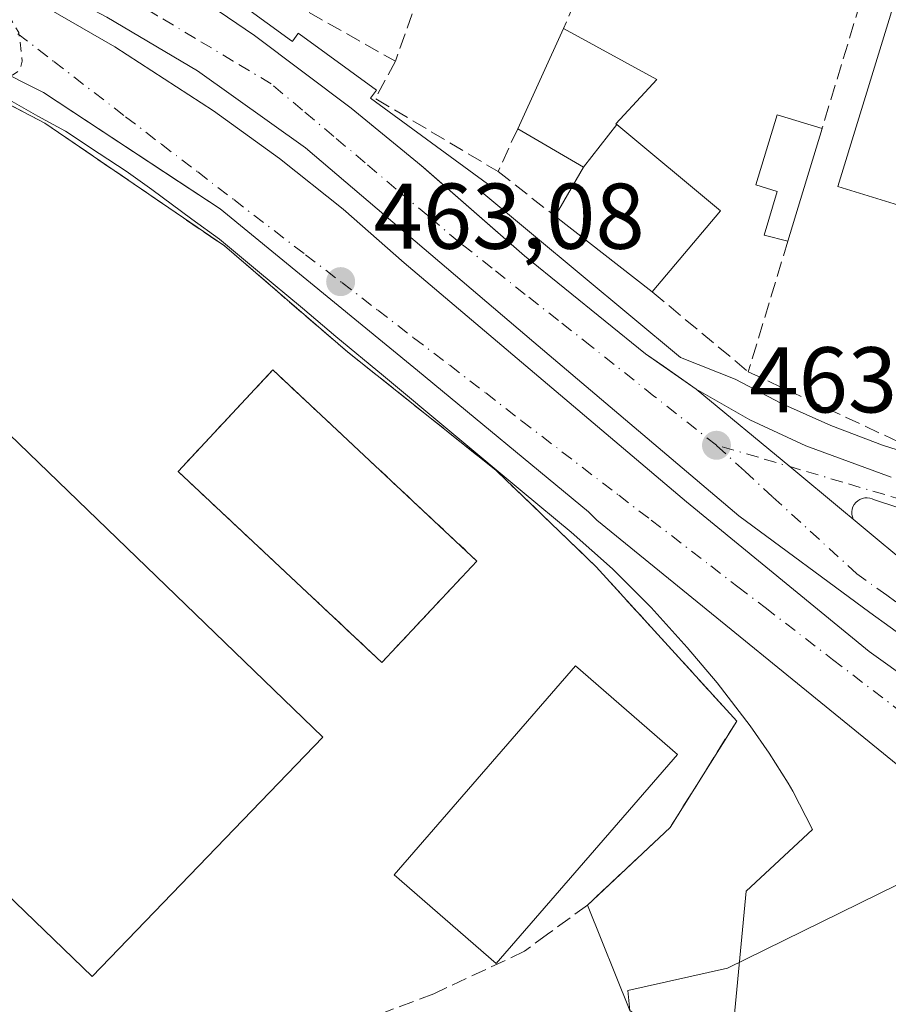
# Model space of a CAD drawing. Units: metres. Extents: x 610674 to 614137, y 4740888 to 4743257.
# Drawn here: x 612182 to 612275, y 4740981 to 4741087 of the extents above; entities that cross this region are included whole.
import ezdxf

# ---------------------------------------------------------------- set-up
doc = ezdxf.new("R2010")
doc.units = ezdxf.units.M
doc.header["$MEASUREMENT"] = 0
for name, pattern in [('DGN Style 2', [1.6480167562047852, 0.988810053722871, -0.6592067024819142]), ('DGN Style 3', [2.307223458686699, 1.648016756204785, -0.6592067024819142]), ('DGN Style 4', [2.6384748266838614, 1.318413404963828, -0.6592067024819142, 0.001648016756204785, -0.6592067024819142])]:
    doc.linetypes.add(name, pattern=pattern)
for name, color, linetype, lineweight in [('Agrupación de edificios CxS', 7, 'Continuous', 0), ('Curva de nivel auxiliar', 30, 'DGN Style 2', 0), ('Edificación Cxs', 1, 'Continuous', 13), ('Edificación ligera Cxs', 1, 'Continuous', 0), ('Elemento construido', 1, 'Continuous', 0), ('Muro lineal', 1, 'DGN Style 3', 13), ('Núcleo urbano CxS', 7, 'Continuous', 0), ('Pista deportiva Cxs', 7, 'Continuous', 0), ('Punto de cota en terreno', 7, 'Continuous', 0), ('Rótulo de punto de cota en terreno', 7, 'Continuous', 0), ('Suelo desnudo CxS', 253, 'Continuous', 0), ('Valla', 7, 'DGN Style 2', 0), ('Vía urbana Cxs', 4, 'Continuous', 0), ('Vía urbana eje', 4, 'DGN Style 4', 0), ('Área de servicio Cxs', 135, 'Continuous', 0)]:
    doc.layers.add(name, color=color, linetype=linetype, lineweight=lineweight)
doc.styles.add('Style-Arial', font='txt')

# ---------------------------------------------------------------- blocks, each defined once
blk = doc.blocks.new('5PATER')
at = {"layer": 'Suelo desnudo CxS', "linetype": 'Continuous', "lineweight": 0}
h = blk.add_hatch(color=51, dxfattribs=at)
edge = h.paths.add_edge_path()
edge.add_ellipse((0, 0), major_axis=(-0.1095731443231308, -0.1110710700762829), ratio=0.9994222409660322, start_angle=0, end_angle=360)
blk = doc.blocks.new('*U47')
at = {"layer": 'Vía urbana Cxs', "color": 4, "linetype": 'Continuous', "lineweight": 0}
for points in [[(612180.2100999998, 4741100.4001, 463.537599999996), (612196.4600999998, 4741092.130100001, 472.8402999999962), (612207.1801000005, 4741084.8201, 469.1281000000017), (612217.5601000005, 4741077.020099999, 463.1301999999997), (612222.9112999998, 4741072.654100001, 463.8803000000044), (612225.3168000003, 4741070.6797, 466.1649000000034), (612236.2200999996, 4741061.1601, 464.1676000000007), (612249.2200999996, 4741050.640100001, 463.7946999999986), (612251.1399999997, 4741049.298000001, 463.7388999999966), (612254.6700999998, 4741046.8301, 463.578800000003), (612264.7077000003, 4741038.514699999, 463.474000000002), (612270.4861000003, 4741033.727800001, 463.337400000004), (612271.5404000003, 4741032.8543, 463.3041999999987), (612278.5997000001, 4741027.006200001, 463.0930999999982)], [(612317.8300999999, 4740977.2401, 461.3677000000025), (612278.8400999998, 4741004.4101, 462.5384999999952), (612243.9801000003, 4741032.770099999, 464.6796999999933), (612243.0800999999, 4741033.6501, 464.6843999999983), (612224.6901000004, 4741048.840100001, 464.4182000000001), (612203.4802000001, 4741066.210100001, 464.5432000000001), (612199.0034999996, 4741069.148200001, 464.3427999999985), (612184.4801000003, 4741078.6801, 463.6376000000019), (612167.4401000004, 4741087.2501, 463.394100000005)], [(612181.2593, 4741089.897800001, 462.647100000002), (612192.1743000001, 4741083.587900001, 464.3337000000029), (612202.7566999998, 4741076.7347, 463.0509000000021), (612209.8536, 4741071.6228, 463.2137999999978), (612216.6941000001, 4741066.172499999, 464.3567000000039), (612223.2620000001, 4741060.396700001, 463.3778000000021), (612253.6229999998, 4741034.732000001, 463.497199999998), (612273.2682999996, 4741018.658600001, 462.9732999999979), (612291.3923000004, 4741005.694, 462.4023000000016), (612305.3491000002, 4740996.896500001, 461.9168000000063), (612324.3992, 4740987.0408, 461.4244000000036), (612328.8309000004, 4740983.9981, 461.5089000000008), (612329.4924999997, 4740983.5351, 461.528999999995), (612332.4028000003, 4740986.710100001, 461.7170999999944), (612329.8892999999, 4740988.099099999, 461.6003999999957), (612310.0455, 4740998.1533, 461.8209000000061), (612292.9797999999, 4741008.670499999, 462.3997999999993), (612273.3344999999, 4741022.825800001, 463.0604000000022), (612259.2454000004, 4741033.210700001, 463.8313999999955), (612237.2187999999, 4741051.863800001, 464.7213999999949), (612212.6786000002, 4741072.766000001, 463.165599999993), (612201.0368999997, 4741081.034200001, 463.5675999999949), (612191.3136, 4741086.788899999, 464.9127000000008), (612180.4654999999, 4741092.543600001, 462.6266000000033)]]:
    blk.add_polyline3d(points, dxfattribs=at)
blk = doc.blocks.new('*U49')
at = {"layer": 'Vía urbana Cxs', "color": 4, "linetype": 'Continuous', "lineweight": 0}
blk.add_polyline3d([(612283.5475000005, 4741031.7456, 463.2725999999967), (612273.824, 4741034.920600001, 463.463699999993), (612273.5784, 4741035.043199999, 463.4575999999943), (612273.3154999996, 4741035.122099999, 463.4465000000055), (612273.0429999996, 4741035.154999999, 463.4312000000064), (612272.7687999997, 4741035.141100001, 463.4131999999955), (612272.5011, 4741035.080700001, 463.3935999999958), (612272.2474999996, 4741034.975500001, 463.3867000000028), (612272.0155999997, 4741034.828700001, 463.3788000000059), (612271.8119999999, 4741034.6446, 463.3702000000048), (612271.6429000003, 4741034.428400001, 463.3613000000041), (612271.5130000003, 4741034.186600001, 463.3521000000038), (612271.4261999996, 4741033.926200001, 463.3427999999985), (612271.3849999999, 4741033.654800001, 463.3334000000032), (612271.3905999997, 4741033.3804, 463.3237999999984), (612271.4429000001, 4741033.110900001, 463.3141000000033), (612271.5404000003, 4741032.8543, 463.3041999999987), (612270.4861000003, 4741033.727800001, 463.337400000004), (612264.7077000003, 4741038.514699999, 463.474000000002), (612254.6700999998, 4741046.8301, 463.578800000003), (612260.4301000005, 4741043.520099999, 463.7397999999957), (612266.4600999998, 4741040.7301, 463.8649000000005), (612275.6300999997, 4741037.380100001, 463.8435000000027)], dxfattribs=at)

msp = doc.modelspace()

# ---------------------------------------------------------------- linework, layer by layer
at = {"layer": 'Agrupación de edificios CxS', "color": 7, "linetype": 'Continuous', "lineweight": 0, "extrusion": (0.07149213181871854, -0.1765449805355612, 0.9816927956014108), "elevation": -792769.4829788997, "flags": 128}
msp.add_lwpolyline([(2346980.252601059, 4088403.277151132), (2346980.252601059, 4088390.847446539)], dxfattribs=at)
msp.add_lwpolyline([(2346980.252601059, 4088403.277151132), (2346980.252601059, 4088390.847446539)], dxfattribs=at)
at = {"layer": 'Agrupación de edificios CxS', "color": 7, "linetype": 'Continuous', "lineweight": 0}
for points in [[(612162.8901000004, 4741085.850099999, 463.665599999993), (612172.9600999998, 4741081.4801, 463.9176000000007), (612184.6401000004, 4741075.4101, 463.7133999999933), (612203.9600999998, 4741062.210100001, 464.3359999999957), (612217.1700999998, 4741050.840100001, 465.1738999999943), (612233.1201, 4741038.130100001, 465.1157999999996), (612243.9200999998, 4741027.7301, 466.8285000000033), (612259.0100999996, 4741011.170100001, 464.4940999999963), (612251.8501000004, 4740999.7301, 467.2927999999956), (612242.9600999998, 4740991.4001, 466.7418000000035)], [(612162.8901000004, 4741085.850099999, 463.665599999993), (612172.9600999998, 4741081.4801, 463.9176000000007), (612184.6401000004, 4741075.4101, 463.7133999999933), (612203.9600999998, 4741062.210100001, 464.3359999999957), (612217.1700999998, 4741050.840100001, 465.1738999999943), (612233.1201, 4741038.130100001, 465.1157999999996), (612243.9200999998, 4741027.7301, 466.8285000000033), (612259.0100999996, 4741011.170100001, 464.4940999999963), (612251.8501000004, 4740999.7301, 467.2927999999956), (612242.9600999998, 4740991.4001, 466.7418000000035)], [(612172.9600999998, 4741081.4801, 463.9176000000007), (612184.6401000004, 4741075.4101, 463.7133999999933), (612203.9600999998, 4741062.210100001, 464.3359999999957), (612217.1700999998, 4741050.840100001, 465.1738999999943), (612233.1201, 4741038.130100001, 465.1157999999996), (612243.9200999998, 4741027.7301, 466.8285000000033), (612259.0100999996, 4741011.170100001, 464.4940999999963), (612251.8501000004, 4740999.7301, 467.2927999999956), (612242.9600999998, 4740991.4001, 466.7418000000035), (612247.5401, 4740980.090100001, 464.3742999999959), (612249.9101, 4740978.3201, 464.1880999999995), (612251.9700999996, 4740971.2301, 463.9728000000032), (612252.8601000002, 4740950.850099999, 463.3332999999984), (612253.7500999998, 4740943.7601, 462.915399999998), (612251.3800999997, 4740935.200099999, 462.2082999999984), (612232.1801000005, 4740927.220100001, 462.9823000000034), (612216.8201000001, 4740920.7301, 463.1557999999932), (612202.1749, 4740912.091700001, 463.3334999999934), (612025.1268999996, 4740909.2031, 463.2024999999995)], [(612172.9600999998, 4741081.4801, 463.9176000000007), (612184.6401000004, 4741075.4101, 463.7133999999933), (612203.9600999998, 4741062.210100001, 464.3359999999957), (612217.1700999998, 4741050.840100001, 465.1738999999943), (612233.1201, 4741038.130100001, 465.1157999999996), (612243.9200999998, 4741027.7301, 466.8285000000033), (612259.0100999996, 4741011.170100001, 464.4940999999963), (612251.8501000004, 4740999.7301, 467.2927999999956), (612242.9600999998, 4740991.4001, 466.7418000000035), (612247.5401, 4740980.090100001, 464.3742999999959), (612249.9101, 4740978.3201, 464.1880999999995), (612251.9700999996, 4740971.2301, 463.9728000000032), (612252.8601000002, 4740950.850099999, 463.3332999999984), (612253.7500999998, 4740943.7601, 462.915399999998), (612251.3800999997, 4740935.200099999, 462.2082999999984), (612232.1801000005, 4740927.220100001, 462.9823000000034), (612216.8201000001, 4740920.7301, 463.1557999999932), (612202.1749, 4740912.091700001, 463.3334999999934), (612025.1268999996, 4740909.2031, 463.2024999999995)]]:
    msp.add_polyline3d(points, dxfattribs=at)
at = {"layer": 'Curva de nivel auxiliar', "color": 30, "linetype": 'DGN Style 2', "lineweight": 0, "elevation": 462.5, "flags": 128}
msp.add_lwpolyline([(612004.3015000002, 4741014.430199999), (612003.1200000001, 4741012.790100001), (612001.6900000004, 4741011.970100001), (612000.1799999997, 4741012.3301), (611998.4900000002, 4741014.390100001), (611995.9500000002, 4741019.940099999), (611992.7699999996, 4741022.440099999), (611990.9500000002, 4741029.600099999), (611991.1799999997, 4741031.110099999), (611992.1399999997, 4741032.700099999), (611997.1399999997, 4741038.280099999), (611997.7800000003, 4741039.710100001), (611998.0899999999, 4741041.450099999), (611997.7300000006, 4741045.9001), (611995.4800000006, 4741051.470100001), (611995.0499999998, 4741053.4001), (611993.9100000003, 4741062.020099999), (611994.0899999999, 4741063.8301), (611994.6600000003, 4741065.470100001), (611996.04, 4741066.800100001), (611998.7400000002, 4741066.4901), (612000.8099999996, 4741067.220100001), (612005.5199999996, 4741072.090100001), (612008.0700000003, 4741073.9801), (612011.2599999999, 4741075.190099999), (612017.9800000006, 4741076.960100001), (612021.3499999996, 4741077.6601), (612033.6900000004, 4741078.9001), (612037.0800000001, 4741078.710100001), (612042.4000000004, 4741077.2601), (612044.8200000003, 4741077.610099999), (612048.1500000004, 4741079.370100001), (612052.8300000001, 4741083.370100001), (612060.1100000005, 4741087.360099999), (612064.3300000001, 4741091.1801), (612071.9199999999, 4741092.9101), (612079.4500000002, 4741095.540100001), (612087.0999999996, 4741095.860099999), (612090, 4741097.780099999), (612090.9199999999, 4741098.0801), (612093.2699999996, 4741097.960100001), (612097.6699999999, 4741096.850099999), (612099.3799999999, 4741096.090100001), (612100.7400000002, 4741094.890100001), (612102.3899999997, 4741092.190099999), (612103.7100000001, 4741089.1501), (612105.2400000002, 4741084.700099999), (612106.8899999997, 4741078.4101), (612107.8499999996, 4741076.110099999), (612109.1200000001, 4741074.5701), (612111.7199999997, 4741072.350099999), (612113.4000000004, 4741071.2301), (612115.1100000005, 4741070.5701), (612117.3499999996, 4741070.6601), (612119.54, 4741071.600099999), (612125.1799999997, 4741076.7301), (612126.5999999996, 4741078.960100001), (612129.6600000003, 4741086.6601), (612131.3200000003, 4741088.420100001), (612132.4199999999, 4741088.850099999), (612134.2300000006, 4741088.940099999), (612142.0700000003, 4741086.840100001), (612147.9600000001, 4741086.270099999), (612160.6399999997, 4741085.9301), (612175.75, 4741081.360099999), (612181.1799999997, 4741080.5701), (612181.9600000001, 4741081.120100001), (612182.2199999997, 4741082.0701), (612181.8499999996, 4741085.130100001), (612180.2999999998, 4741087.720100001), (612176.5099999999, 4741091.550100001), (612176.6200000001, 4741092.280099999), (612178.4400000004, 4741092.770099999), (612183.3399999999, 4741092.040100001), (612188.7699999996, 4741091.9301), (612190.75, 4741092.3101), (612191.0199999996, 4741093.090100001), (612190.0899999999, 4741095.4101), (612188.8899999997, 4741096.790100001), (612181.5499999998, 4741101.360099999), (612174.3099999996, 4741104.200099999), (612161.9900000002, 4741109.9101), (612156.1699999999, 4741111.890100001), (612151.75, 4741114.1501), (612146.6699999999, 4741115.470100001), (612144.2599999999, 4741116.550100001), (612142.8799999999, 4741117.640100001), (612141.9400000004, 4741118.850099999), (612140.5099999999, 4741122.390100001), (612140.2699999996, 4741125.190099999), (612141.3899999997, 4741126.450099999), (612143.4500000002, 4741126.710100001), (612146.1600000003, 4741124.950099999), (612148.2999999998, 4741124.540100001), (612154.0899999999, 4741126.7301), (612166.0800000001, 4741130.1601), (612184.2199999997, 4741133.0801), (612191.2199999997, 4741134.880100001), (612194.3300000001, 4741134.6601), (612196.0199999996, 4741133.9901), (612198.1900000004, 4741132.460100001), (612200.3499999996, 4741132.170100001), (612205.2699999996, 4741134.300100001), (612209.6299999999, 4741137.2401), (612212.7100000001, 4741138.0601), (612218.6799999997, 4741138.110099999), (612224.1299999999, 4741137.020099999), (612227.5700000003, 4741136.7601), (612259.54, 4741137.920100001), (612261.3099999996, 4741138.5701), (612261.0999999996, 4741141.1501), (612261.4500000002, 4741141.7601), (612262.3200000003, 4741142.220100001), (612267.5499999998, 4741143.220100001), (612273.6200000001, 4741143.420100001), (612275.2199999997, 4741143.7601), (612268.4000000004, 4741144.540100001), (612261.4900000002, 4741144.7401), (612249, 4741144.390100001), (612243.4199999999, 4741143.620100001), (612241.9800000006, 4741144.050100001), (612239.8899999997, 4741145.6601), (612238.3300000001, 4741146.340100001), (612226.3300000001, 4741147.120100001), (612219.9500000002, 4741149.2601), (612217.6699999999, 4741148.700099999), (612213.3399999999, 4741145.9101), (612211.4400000004, 4741145.5101), (612209.5, 4741145.630100001), (612206.6600000003, 4741147.0701), (612204.2599999999, 4741149.610099999), (612203.1699999999, 4741152.610099999), (612203.04, 4741156.940099999), (612202.1799999997, 4741158.0601), (612200.7100000001, 4741158.520099999), (612199.0199999996, 4741158.3201), (612196.7100000001, 4741157.4901), (612193.3600000005, 4741155.2401), (612191.8700000001, 4741153.110099999), (612189.9500000002, 4741148.190099999), (612188.0599999996, 4741146.280099999), (612184.3700000001, 4741145.350099999), (612178.4000000004, 4741145.1601), (612176.8899999997, 4741145.6601), (612175.7000000002, 4741146.860099999), (612175.5, 4741148.280099999), (612176.1200000001, 4741149.5601), (612178.1299999999, 4741151.0101), (612187.4100000003, 4741155.360099999), (612189.0099999999, 4741156.790100001), (612189.3600000005, 4741157.8201), (612188.5800000001, 4741158.5801), (612186.4000000004, 4741158.9901), (612175.3300000001, 4741158.100099999), (612169.3600000005, 4741158.720100001), (612168.2699999996, 4741159.300100001), (612168, 4741160.290100001), (612168.5599999996, 4741161.790100001), (612169.6500000004, 4741163.280099999), (612171.0099999999, 4741164.350099999), (612172.6299999999, 4741165.050100001), (612181.25, 4741166.620100001), (612186.4100000003, 4741168.6801), (612193.1299999999, 4741170.780099999), (612202.4000000004, 4741175.9801), (612208.2000000002, 4741177.870100001), (612212.9000000004, 4741181.620100001), (612214.4400000004, 4741181.9301), (612217.6399999997, 4741181.8101), (612219.6699999999, 4741182.290100001), (612225.3899999997, 4741186.2501), (612232.75, 4741188.600099999), (612235.2199999997, 4741189.860099999), (612239.7300000006, 4741192.950099999), (612243.9900000002, 4741194.4101), (612246.9800000006, 4741195.840100001), (612249.1200000001, 4741197.460100001), (612253.5999999996, 4741201.690099999), (612256.3399999999, 4741203.670100001), (612262.7599999999, 4741207.470100001), (612267.8099999996, 4741209.7301), (612274.7199999997, 4741213.920100001), (612290.4600000001, 4741220.8301), (612297.9199999999, 4741224.5001), (612304.7300000006, 4741226.0101), (612304.5199999996, 4741226.470100001), (612301.4600000001, 4741228.190099999), (612300.3799999999, 4741230.7301), (612299.3099999996, 4741231.470100001), (612297.6799999997, 4741231.340100001), (612294.54, 4741230.420100001)], dxfattribs=at)
at = {"layer": 'Edificación Cxs', "color": 1, "linetype": 'Continuous', "lineweight": 13, "flags": 128}
for points, elevation in [([(612246.1249000002, 4741075.244999999), (612242.5598999998, 4741070.6698), (612235.4700999996, 4741074.8101), (612240.3901000004, 4741085.5801), (612250.4200999998, 4741080.110099999), (612249.1201, 4741078.710100001), (612246.0100999996, 4741075.340100001)], 472.5097999999999), ([(612242.5598999998, 4741070.6698), (612246.1249000002, 4741075.244999999), (612257.2600999996, 4741065.9901), (612249.9401000004, 4741057.280099999), (612239.4901000002, 4741065.4101)], 472.5097999999998)]:
    msp.add_lwpolyline(points, close=True, dxfattribs=dict(at, elevation=elevation))
at = {"layer": 'Edificación Cxs', "color": 1, "linetype": 'Continuous', "lineweight": 13, "extrusion": (0.08346216024529719, 0.1827007044075279, 0.9796195794369269), "elevation": 917757.7678633637, "flags": 128}
msp.add_lwpolyline([(1413132.982431273, -4473633.724535798), (1413132.982431273, -4473645.811450741)], dxfattribs=at)
at = {"layer": 'Edificación Cxs', "color": 1, "linetype": 'Continuous', "lineweight": 13, "extrusion": (-0.3574959575678211, -0.3290149162918582, 0.874039944842413), "elevation": -1778344.217678738, "flags": 128}
msp.add_lwpolyline([(-3073918.475248627, 3200164.946885758), (-3073920.266636211, 3200171.606704451), (-3073928.114155202, 3200168.845587297)], dxfattribs=at)
at = {"layer": 'Edificación Cxs', "color": 1, "linetype": 'Continuous', "lineweight": 13, "extrusion": (-0.00729623344853596, 0.005676399802974283, 0.9999572708184792), "elevation": 22914.39436190796, "flags": 128}
msp.add_lwpolyline([(612237.0676684597, 4741003.590610147), (612226.6170535518, 4741011.72074113)], dxfattribs=at)
at = {"layer": 'Edificación Cxs', "color": 1, "linetype": 'Continuous', "lineweight": 13, "extrusion": (0.0007747133159659683, 0.0009218241780423534, 0.9999992750294687), "elevation": 5314.135371276243, "flags": 128}
msp.add_lwpolyline([(612256.7127302086, 4741063.105784411), (612249.3927217925, 4741054.39578071)], dxfattribs=at)
at = {"layer": 'Edificación Cxs', "color": 1, "linetype": 'Continuous', "lineweight": 13}
for points in [[(612296.7001, 4741084.4801, 469.3954999999987), (612289.9301000005, 4741062.450099999, 467.1385000000009), (612269.9001000002, 4741068.600099999, 467.9284000000043), (612276.6700999998, 4741090.640100001, 468.2773000000016), (612296.7001, 4741084.4801, 469.3954999999987)], [(612240.3901000004, 4741085.5801, 468.7403000000049), (612250.4200999998, 4741080.110099999, 465.5274999999965), (612249.1201, 4741078.710100001, 466.5305999999982), (612246.0100999996, 4741075.340100001, 470.3484999999928), (612246.1246999997, 4741075.244700001, 470.4777999999933), (612257.2600999996, 4741065.9901, 469.3825999999972)]]:
    msp.add_polyline3d(points, dxfattribs=at)
msp.add_3dface([(612296.7001, 4741084.4801, 469.3954999999987), (612289.9301000005, 4741062.450099999, 469.3954999999987), (612269.9001000002, 4741068.600099999, 469.3954999999987), (612276.6700999998, 4741090.640100001, 469.3954999999987)], dxfattribs=at)
at = {"layer": 'Edificación ligera Cxs', "color": 1, "linetype": 'Continuous', "lineweight": 0, "elevation": 466.5880999999936, "flags": 128}
msp.add_lwpolyline([(612265.8701, 4741067.210100001), (612264.5100999996, 4741062.720100001), (612261.9501, 4741063.370100001), (612263.3800999997, 4741068.0701), (612261.0800999999, 4741068.770099999), (612263.3701, 4741076.300100001), (612268.1901000004, 4741074.8301)], close=True, dxfattribs=at)
at = {"layer": 'Edificación ligera Cxs', "color": 1, "linetype": 'Continuous', "lineweight": 0, "extrusion": (-0.01101313150412541, -0.03617244053415284, 0.9992848770397139), "elevation": -177772.9830209885, "flags": 128}
msp.add_lwpolyline([(-795170.3354038916, 4710495.091083527), (-795170.3354038917, 4710487.120033286)], dxfattribs=at)
at = {"layer": 'Edificación ligera Cxs', "color": 1, "linetype": 'Continuous', "lineweight": 0, "extrusion": (-0.02530528594123147, -0.08354465724428456, 0.9961826804102586), "elevation": -411119.8912202128, "flags": 128}
msp.add_lwpolyline([(-788408.2556499479, 4697018.294755097), (-788408.2556499479, 4697013.58532804)], dxfattribs=at)
at = {"layer": 'Edificación ligera Cxs', "color": 1, "linetype": 'Continuous', "lineweight": 0}
msp.add_polyline3d([(612264.5100999996, 4741062.720100001, 465.8755999999995), (612261.9501, 4741063.370100001, 465.9317000000011), (612263.3800999997, 4741068.0701, 465.959600000002), (612261.0800999999, 4741068.770099999, 466.3619999999937), (612263.3701, 4741076.300100001, 465.4667000000045), (612268.1901000004, 4741074.8301, 466.5880999999936)], dxfattribs=at)
at = {"layer": 'Elemento construido', "color": 1, "linetype": 'Continuous', "lineweight": 0}
for points in [[(612180.2100999998, 4741100.4001, 463.537599999996), (612196.4600999998, 4741092.130100001, 472.8402999999962), (612207.1801000005, 4741084.8201, 469.1281000000017), (612217.5601000005, 4741077.020099999, 463.1301999999997), (612225.1101000002, 4741070.860099999, 465.9995000000054), (612236.2200999996, 4741061.1601, 464.1676000000007), (612249.2200999996, 4741050.640100001, 463.7946999999986), (612254.6700999998, 4741046.8301, 463.578800000003), (612260.4301000005, 4741043.520099999, 463.7397999999957), (612266.4600999998, 4741040.7301, 463.8649000000005), (612275.6300999997, 4741037.380100001, 463.8435000000027)], [(612317.8300999999, 4740977.2401, 461.3677000000025), (612278.8400999998, 4741004.4101, 462.5384999999952), (612243.9801000003, 4741032.770099999, 464.6796999999933), (612243.0800999999, 4741033.6501, 464.6843999999983), (612224.6901000004, 4741048.840100001, 464.4182000000001), (612203.4801000003, 4741066.210100001, 464.5432000000001), (612184.4801000003, 4741078.6801, 463.6376000000019), (612167.4401000004, 4741087.2501, 463.394100000005)], [(612317.8300999999, 4740977.2401, 461.3677000000025), (612278.8400999998, 4741004.4101, 462.5384999999952), (612243.9801000003, 4741032.770099999, 464.6796999999933), (612243.0800999999, 4741033.6501, 464.6843999999983), (612224.6901000004, 4741048.840100001, 464.4182000000001), (612203.4801000003, 4741066.210100001, 464.5432000000001), (612184.4801000003, 4741078.6801, 463.6376000000019), (612167.4401000004, 4741087.2501, 463.394100000005)]]:
    msp.add_polyline3d(points, dxfattribs=at)
at = {"layer": 'Muro lineal', "color": 1, "linetype": 'DGN Style 3', "lineweight": 13, "extrusion": (-0.1202319164916578, -0.3390173179300144, 0.9330656699291227), "elevation": -1680480.32698235, "flags": 128}
msp.add_lwpolyline([(-1007698.907790391, 4360436.421443478), (-1007698.907790391, 4360413.303401466)], dxfattribs=at)
at = {"layer": 'Muro lineal', "color": 1, "linetype": 'DGN Style 3', "lineweight": 13, "extrusion": (0.0637858024314297, 0.1463702661584362, 0.9871712701415531), "elevation": 733468.9297599385, "flags": 128}
msp.add_lwpolyline([(1332792.281016799, -4531945.733788566), (1332792.281016799, -4531933.258285945)], dxfattribs=at)
at = {"layer": 'Muro lineal', "color": 1, "linetype": 'DGN Style 3', "lineweight": 13, "extrusion": (-0.9072465435943085, 0.2652748918833936, 0.3263938431901472), "elevation": 702362.2052280339, "flags": 128}
msp.add_lwpolyline([(-4722390.047946018, -242034.7818675032), (-4722369.104192771, -242035.4593717948), (-4722369.031393056, -242035.4579964738)], dxfattribs=at)
at = {"layer": 'Muro lineal', "color": 1, "linetype": 'DGN Style 3', "lineweight": 13, "extrusion": (-0.6413812629273175, -0.3941765190562413, 0.6582210475140277), "elevation": -2261182.686009595, "flags": 128}
msp.add_lwpolyline([(-3718684.404783251, 1977653.800018954), (-3718682.122651036, 1977647.835283862), (-3718668.531759373, 1977658.684157218)], dxfattribs=at)
at = {"layer": 'Muro lineal', "color": 1, "linetype": 'DGN Style 3', "lineweight": 13, "extrusion": (0.09075337932018285, 0.1987931166092549, 0.9758304775578318), "elevation": 998515.2556206995, "flags": 128}
msp.add_lwpolyline([(1411988.834750044, -4456666.653749934), (1411988.834750044, -4456661.47182657)], dxfattribs=at)
at = {"layer": 'Muro lineal', "color": 1, "linetype": 'DGN Style 3', "lineweight": 13, "extrusion": (0.285347207270281, -0.2238017312209746, 0.9319279781214567), "elevation": -885920.4884548318, "flags": 128}
msp.add_lwpolyline([(4108360.958929025, 2277957.808852739), (4108360.958929025, 2277949.462913154)], dxfattribs=at)
at = {"layer": 'Muro lineal', "color": 1, "linetype": 'DGN Style 3', "lineweight": 13, "extrusion": (-0.02507305637819087, -0.08277058377041796, 0.9962531667734664), "elevation": -407307.741573123, "flags": 128}
msp.add_lwpolyline([(-788524.8015050568, 4697326.133488722), (-788524.8015050568, 4697311.418771232)], dxfattribs=at)
at = {"layer": 'Muro lineal', "color": 1, "linetype": 'DGN Style 3', "lineweight": 13, "extrusion": (0.258401646258976, -0.2150843160376151, 0.9417894277412985), "elevation": -861078.5974689036, "flags": 128}
msp.add_lwpolyline([(4035600.711200017, 2413492.260484266), (4035600.711200017, 2413478.003337816)], dxfattribs=at)
at = {"layer": 'Muro lineal', "color": 1, "linetype": 'DGN Style 3', "lineweight": 13, "extrusion": (-0.3362270556539979, -0.6999231523373993, 0.6301261364745326), "elevation": -3523935.450613879, "flags": 128}
msp.add_lwpolyline([(-1501023.224244388, 2860282.10917006), (-1501002.972503979, 2860282.495007513), (-1501000.461346118, 2860283.141761748)], dxfattribs=at)
at = {"layer": 'Muro lineal', "color": 1, "linetype": 'DGN Style 3', "lineweight": 13}
for points in [[(612222.9200999998, 4741136.640100001, 473.5733000000037), (612220.6501000002, 4741136.6801, 474.9753000000055), (612132.9501, 4741127.870100001, 478.6497999999993), (612131.9401000004, 4741127.5101, 478.4663), (612131.1401000004, 4741126.9901, 478.0304000000033), (612130.4801000003, 4741126.3101, 477.5656000000017), (612129.9600999998, 4741125.5001, 477.0864000000002), (612129.6401000004, 4741124.590100001, 476.616200000004), (612129.5100999996, 4741123.6601, 476.1821000000054), (612129.5701000001, 4741122.690099999, 475.7678000000015), (612129.8201000001, 4741121.790100001, 475.2189999999973), (612130.2801000001, 4741120.940099999, 474.7118999999948), (612130.8901000004, 4741120.210100001, 474.3481999999931), (612131.6601, 4741119.610099999, 474.1404000000039), (612186.9401000004, 4741102.050100001, 471.8892999999953), (612222.3201000001, 4741082.050100001, 468.6236000000063)], [(612162.8901000004, 4741085.850099999, 463.665599999993), (612172.9600999998, 4741081.4801, 463.9176000000007), (612184.6401000004, 4741075.4101, 463.7133999999933), (612203.9600999998, 4741062.210100001, 464.3359999999957), (612217.1700999998, 4741050.840100001, 465.1738999999943), (612233.1201, 4741038.130100001, 465.1157999999996), (612243.9200999998, 4741027.7301, 466.8285000000033), (612259.0100999996, 4741011.170100001, 464.4940999999963), (612251.8501000004, 4740999.7301, 467.2927999999956), (612242.9600999998, 4740991.4001, 466.7418000000035), (612238.6901000004, 4740988.280099999, 464.7519999999931), (612236.2100999998, 4740986.440099999, 464.6346999999951), (612226.4401000004, 4740981.880100001, 464.8335999999982), (612212.7301000003, 4740976.6801, 468.8266000000004), (612200.8000999996, 4740972.600099999, 465.8469999999944), (612188.6401000004, 4740970.050100001, 464.6110999999946), (612161.2500999998, 4740977.4101, 469.9983999999968), (612154.2801000001, 4740978.530099999, 467.3536000000022), (612153.1401000004, 4740978.2301, 466.8580999999977), (612140.0900999998, 4740974.7601, 468.4866000000038), (612134.8701, 4740973.370100001, 476.1226000000024)]]:
    msp.add_polyline3d(points, dxfattribs=at)
at = {"layer": 'Núcleo urbano CxS', "color": 7, "linetype": 'Continuous', "lineweight": 0}
for points in [[(612148.9128999999, 4741113.772500001, 462.5023999999976), (612183.2619000003, 4741101.869700001, 462.9809999999998), (612195.0789000001, 4741095.9593, 463.0108999999939), (612211.1555000005, 4741084.2533, 463.2832999999956), (612211.2578999996, 4741084.179300001, 463.2771999999969), (612211.3108999999, 4741084.2533, 463.2955999999977), (612211.8312999997, 4741084.986300001, 463.4872999999934), (612211.8843, 4741085.059900001, 463.507700000002), (612211.9829000002, 4741084.986300001, 463.5019999999931), (612220.2814999997, 4741078.9409, 463.0335999999952), (612219.6549000005, 4741078.096899999, 462.9893000000012), (612232.2335000001, 4741068.880899999, 463.3561000000045), (612231.6149000004, 4741067.983899999, 463.292300000001), (612252.9715, 4741050.235900001, 463.7137999999978), (612258.8454999998, 4741047.9055, 463.7418999999937), (612263.8219, 4741045.271500001, 463.755799999999), (612269.1425000001, 4741042.912699999, 463.821100000001), (612274.6969, 4741040.8237, 463.8554000000004), (612279.5340999998, 4741039.287699999, 463.8607000000048)], [(612279.5340999998, 4741039.287699999, 463.8607000000048), (612274.6969, 4741040.8237, 463.8554000000004), (612269.1425000001, 4741042.912699999, 463.821100000001), (612263.8219, 4741045.271500001, 463.755799999999), (612258.8454999998, 4741047.9055, 463.7418999999937), (612252.9715, 4741050.235900001, 463.7137999999978), (612231.6149000004, 4741067.983899999, 463.292300000001), (612232.2335000001, 4741068.880899999, 463.3561000000045), (612219.6549000005, 4741078.096899999, 462.9893000000012), (612220.2814999997, 4741078.9409, 463.0335999999952), (612211.9829000002, 4741084.986300001, 463.5019999999931), (612211.8843, 4741085.059900001, 463.507700000002), (612211.8312999997, 4741084.986300001, 463.4872999999934), (612211.3108999999, 4741084.2533, 463.2955999999977), (612211.2578999996, 4741084.179300001, 463.2771999999969), (612211.1555000005, 4741084.2533, 463.2832999999956), (612195.0789000001, 4741095.9593, 463.0108999999939), (612183.2619000003, 4741101.869700001, 462.9809999999998), (612148.9128999999, 4741113.772500001, 462.5023999999976)], [(612148.9128999999, 4741113.772500001, 462.5023999999976), (612183.2619000003, 4741101.869700001, 462.9809999999998), (612195.0789000001, 4741095.9593, 463.0108999999939), (612211.1555000005, 4741084.2533, 463.2832999999956), (612211.2578999996, 4741084.179300001, 463.2771999999969), (612211.3108999999, 4741084.2533, 463.2955999999977), (612211.8312999997, 4741084.986300001, 463.4872999999934), (612211.8843, 4741085.059900001, 463.507700000002), (612211.9829000002, 4741084.986300001, 463.5019999999931), (612220.2814999997, 4741078.9409, 463.0335999999952), (612219.6549000005, 4741078.096899999, 462.9893000000012), (612232.2335000001, 4741068.880899999, 463.3561000000045), (612231.6149000004, 4741067.983899999, 463.292300000001), (612252.9715, 4741050.235900001, 463.7137999999978), (612258.8454999998, 4741047.9055, 463.7418999999937), (612263.8219, 4741045.271500001, 463.755799999999), (612269.1425000001, 4741042.912699999, 463.821100000001), (612274.6969, 4741040.8237, 463.8554000000004), (612279.5340999998, 4741039.287699999, 463.8607000000048)], [(612148.9128999999, 4741113.772500001, 462.5023999999976), (612183.2619000003, 4741101.869700001, 462.9809999999998), (612195.0789000001, 4741095.9593, 463.0108999999939), (612211.1555000005, 4741084.2533, 463.2832999999956), (612211.2578999996, 4741084.179300001, 463.2771999999969), (612211.3108999999, 4741084.2533, 463.2955999999977), (612211.8312999997, 4741084.986300001, 463.4872999999934), (612211.8843, 4741085.059900001, 463.507700000002), (612211.9829000002, 4741084.986300001, 463.5019999999931), (612220.2814999997, 4741078.9409, 463.0335999999952), (612219.6549000005, 4741078.096899999, 462.9893000000012), (612232.2335000001, 4741068.880899999, 463.3561000000045), (612231.6149000004, 4741067.983899999, 463.292300000001), (612252.9715, 4741050.235900001, 463.7137999999978), (612258.8454999998, 4741047.9055, 463.7418999999937), (612263.8219, 4741045.271500001, 463.755799999999), (612269.1425000001, 4741042.912699999, 463.821100000001), (612274.6969, 4741040.8237, 463.8554000000004), (612279.5340999998, 4741039.287699999, 463.8607000000048)], [(612257.5387000004, 4740966.509500001, 462.9152999999933), (612260.0330999997, 4740992.8839, 463.8806999999942), (612267.1646999996, 4740999.535900001, 463.1434000000008), (612265.0551000005, 4741003.651900001, 463.4328999999998), (612264.5345000001, 4741004.4835, 463.4640999999974), (612262.5197000002, 4741007.7235, 463.4765000000043), (612260.4675000003, 4741010.656500001, 463.4612999999954), (612256.9161, 4741015.272500001, 463.5044000000053), (612253.6964999996, 4741019.065500001, 463.5409999999974), (612249.8339000001, 4741023.3869, 463.5583000000043), (612245.6558999997, 4741027.523499999, 463.5219999999972), (612241.2119000005, 4741031.4803, 463.4709000000003), (612235.9484999999, 4741035.842499999, 463.4269000000059), (612221.0595000006, 4741048.273700001, 463.3326999999991), (612215.9151, 4741052.488700001, 463.2774000000064), (612212.3229, 4741055.5277, 463.1891000000033), (612207.4978999998, 4741059.554300001, 463.1306999999942), (612203.4184999998, 4741062.929300001, 463.0746000000072), (612200.4281000001, 4741065.0757, 463.043399999995), (612196.1601, 4741068.270099999, 462.9723999999987), (612193.3995000003, 4741070.252699999, 462.9204000000027), (612190.4710999997, 4741072.1577, 462.8643000000012), (612186.8539000005, 4741074.5251, 462.8138999999938), (612183.8925000001, 4741076.147100001, 462.7991000000038), (612181.1359000001, 4741077.724099999, 462.7210999999952)], [(612181.1359000001, 4741077.724099999, 462.7210999999952), (612183.8925000001, 4741076.147100001, 462.7991000000038), (612186.8539000005, 4741074.5251, 462.8138999999938), (612190.4710999997, 4741072.1577, 462.8643000000012), (612193.3995000003, 4741070.252699999, 462.9204000000027), (612196.1601, 4741068.270099999, 462.9723999999987), (612200.4281000001, 4741065.0757, 463.043399999995), (612203.4184999998, 4741062.929300001, 463.0746000000072), (612207.4978999998, 4741059.554300001, 463.1306999999942), (612212.3229, 4741055.5277, 463.1891000000033), (612215.9151, 4741052.488700001, 463.2774000000064), (612221.0595000006, 4741048.273700001, 463.3326999999991), (612235.9484999999, 4741035.842499999, 463.4269000000059), (612241.2119000005, 4741031.4803, 463.4709000000003), (612245.6558999997, 4741027.523499999, 463.5219999999972), (612249.8339000001, 4741023.3869, 463.5583000000043), (612253.6964999996, 4741019.065500001, 463.5409999999974), (612256.9161, 4741015.272500001, 463.5044000000053), (612260.4675000003, 4741010.656500001, 463.4612999999954), (612262.5197000002, 4741007.7235, 463.4765000000043), (612264.5345000001, 4741004.4835, 463.4640999999974), (612265.0551000005, 4741003.651900001, 463.4328999999998), (612267.1646999996, 4740999.535900001, 463.1434000000008), (612260.0330999997, 4740992.8839, 463.8806999999942), (612257.5387000004, 4740966.509500001, 462.9152999999933)], [(612257.5387000004, 4740966.509500001, 462.9152999999933), (612260.0330999997, 4740992.8839, 463.8806999999942), (612267.1646999996, 4740999.535900001, 463.1434000000008), (612265.0551000005, 4741003.651900001, 463.4328999999998), (612264.5345000001, 4741004.4835, 463.4640999999974), (612262.5197000002, 4741007.7235, 463.4765000000043), (612260.4675000003, 4741010.656500001, 463.4612999999954), (612256.9161, 4741015.272500001, 463.5044000000053), (612253.6964999996, 4741019.065500001, 463.5409999999974), (612249.8339000001, 4741023.3869, 463.5583000000043), (612245.6558999997, 4741027.523499999, 463.5219999999972), (612241.2119000005, 4741031.4803, 463.4709000000003), (612235.9484999999, 4741035.842499999, 463.4269000000059), (612221.0595000006, 4741048.273700001, 463.3326999999991), (612215.9151, 4741052.488700001, 463.2774000000064), (612212.3229, 4741055.5277, 463.1891000000033), (612207.4978999998, 4741059.554300001, 463.1306999999942), (612203.4184999998, 4741062.929300001, 463.0746000000072), (612200.4281000001, 4741065.0757, 463.043399999995), (612196.1601, 4741068.270099999, 462.9723999999987), (612193.3995000003, 4741070.252699999, 462.9204000000027), (612190.4710999997, 4741072.1577, 462.8643000000012), (612186.8539000005, 4741074.5251, 462.8138999999938), (612183.8925000001, 4741076.147100001, 462.7991000000038), (612181.1359000001, 4741077.724099999, 462.7210999999952)], [(612257.5387000004, 4740966.509500001, 462.9152999999933), (612260.0330999997, 4740992.8839, 463.8806999999942), (612267.1646999996, 4740999.535900001, 463.1434000000008), (612265.0551000005, 4741003.651900001, 463.4328999999998), (612264.5345000001, 4741004.4835, 463.4640999999974), (612262.5197000002, 4741007.7235, 463.4765000000043), (612260.4675000003, 4741010.656500001, 463.4612999999954), (612256.9161, 4741015.272500001, 463.5044000000053), (612253.6964999996, 4741019.065500001, 463.5409999999974), (612249.8339000001, 4741023.3869, 463.5583000000043), (612245.6558999997, 4741027.523499999, 463.5219999999972), (612241.2119000005, 4741031.4803, 463.4709000000003), (612235.9484999999, 4741035.842499999, 463.4269000000059), (612221.0595000006, 4741048.273700001, 463.3326999999991), (612215.9151, 4741052.488700001, 463.2774000000064), (612212.3229, 4741055.5277, 463.1891000000033), (612207.4978999998, 4741059.554300001, 463.1306999999942), (612203.4184999998, 4741062.929300001, 463.0746000000072), (612200.4281000001, 4741065.0757, 463.043399999995), (612196.1601, 4741068.270099999, 462.9723999999987), (612193.3995000003, 4741070.252699999, 462.9204000000027), (612190.4710999997, 4741072.1577, 462.8643000000012), (612186.8539000005, 4741074.5251, 462.8138999999938), (612183.8925000001, 4741076.147100001, 462.7991000000038), (612181.1359000001, 4741077.724099999, 462.7210999999952)]]:
    msp.add_polyline3d(points, dxfattribs=at)
at = {"layer": 'Pista deportiva Cxs', "color": 7, "linetype": 'Continuous', "lineweight": 0, "extrusion": (-0.01661905541793296, -0.01770856296275038, 0.9997050634036071), "elevation": -93668.00378078033, "flags": 128}
msp.add_lwpolyline([(-2797951.049615218, 3874903.000455547), (-2797951.049615218, 3874888.061509004)], dxfattribs=at)
at = {"layer": 'Pista deportiva Cxs', "color": 7, "linetype": 'Continuous', "lineweight": 0}
for points in [[(612214.5301000001, 4741009.460100001, 463.7492999999959), (612189.7301000003, 4740983.7301, 463.243100000007), (612140.1700999998, 4741031.5001, 466.1676000000007), (612164.9801000003, 4741057.2401, 463.1266999999935), (612214.5301000001, 4741009.460100001, 463.7492999999959)], [(612220.8701, 4741017.470100001, 463.2718000000023), (612198.9600999998, 4741037.9901, 463.1058000000049), (612209.1501000002, 4741048.890100001, 463.9878999999929), (612231.0900999998, 4741028.360099999, 463.6346000000049)], [(612252.6401000004, 4741007.5801, 465.6974000000046), (612233.1401000004, 4740985.140100001, 464.607600000003), (612222.2001, 4740994.640100001, 464.9943000000058), (612241.6901000004, 4741017.090100001, 464.8806999999942), (612252.6401000004, 4741007.5801, 465.6974000000046)]]:
    msp.add_polyline3d(points, dxfattribs=at)
for points in [[(612214.5301000001, 4741009.460100001, 466.1676000000007), (612189.7301000003, 4740983.7301, 466.1676000000007), (612140.1700999998, 4741031.5001, 466.1676000000007), (612164.9801000003, 4741057.2401, 466.1676000000007)], [(612231.0900999998, 4741028.360099999, 463.9878999999929), (612220.8701, 4741017.470100001, 463.9878999999929), (612198.9600999998, 4741037.9901, 463.9878999999929), (612209.1501000002, 4741048.890100001, 463.9878999999929)], [(612252.6401000004, 4741007.5801, 465.6974000000046), (612233.1401000004, 4740985.140100001, 465.6974000000046), (612222.2001, 4740994.640100001, 465.6974000000046), (612241.6901000004, 4741017.090100001, 465.6974000000046)]]:
    msp.add_3dface(points, dxfattribs=at)
at = {"layer": 'Valla', "color": 7, "linetype": 'DGN Style 2', "lineweight": 0}
msp.add_polyline3d([(612220.8701, 4741017.470100001, 463.2718000000023), (612231.0900999998, 4741028.360099999, 463.6346000000049), (612209.1501000002, 4741048.890100001, 463.9878999999929), (612198.9600999998, 4741037.9901, 463.1058000000049), (612220.8701, 4741017.470100001, 463.2718000000023)], dxfattribs=at)
at = {"layer": 'Vía urbana Cxs', "color": 4, "linetype": 'Continuous', "lineweight": 0, "extrusion": (-0.4573878669032629, 0.3754273112896192, 0.8061331609278521), "elevation": 1500278.777182843, "flags": 128}
msp.add_lwpolyline([(-4053094.167874259, -2043080.581117167), (-4053094.167874259, -2043076.724655736)], dxfattribs=at)
at = {"layer": 'Vía urbana Cxs', "color": 4, "linetype": 'Continuous', "lineweight": 0, "extrusion": (-0.6379500978555727, -0.7700776902214002, 0.0001538484280278471), "elevation": -4041562.247553597, "flags": 128}
msp.add_lwpolyline([(-2553067.657236987, 1085.366811405198), (-2553054.622694764, 1085.262011403957), (-2553047.119074428, 1085.125411412645), (-2553045.749932092, 1085.092211401944)], dxfattribs=at)
msp.add_lwpolyline([(-2553067.657236987, 1085.366811405198), (-2553054.622694764, 1085.262011403957), (-2553047.119074428, 1085.125411412645), (-2553045.749932092, 1085.092211401944)], dxfattribs=at)
at = {"layer": 'Vía urbana Cxs', "color": 4, "linetype": 'Continuous', "lineweight": 0}
for points in [[(612131.5217000004, 4741116.3839, 470.7482000000019), (612151.2701000003, 4741110.7401, 463.2878000000055), (612166.0401, 4741106.3101, 463.2247000000062), (612180.2100999998, 4741100.4001, 463.537599999996), (612196.4600999998, 4741092.130100001, 472.8402999999962), (612207.1801000005, 4741084.8201, 469.1281000000017), (612217.5601000005, 4741077.020099999, 463.1301999999997), (612222.9112999998, 4741072.654100001, 463.8803000000044), (612222.9138000002, 4741072.652100001, 463.8828999999969)], [(612181.2593, 4741089.897800001, 462.647100000002), (612192.1743000001, 4741083.587900001, 464.3337000000029), (612202.7566999998, 4741076.7347, 463.0509000000021), (612209.8536, 4741071.6228, 463.2137999999978), (612216.6941000001, 4741066.172499999, 464.3567000000039), (612223.2620000001, 4741060.396700001, 463.3778000000021), (612253.6229999998, 4741034.732000001, 463.497199999998), (612273.2682999996, 4741018.658600001, 462.9732999999979), (612291.3923000004, 4741005.694, 462.4023000000016), (612305.3491000002, 4740996.896500001, 461.9168000000063), (612324.3992, 4740987.0408, 461.4244000000036), (612328.8309000004, 4740983.9981, 461.5089000000008), (612329.4924999997, 4740983.5351, 461.528999999995), (612332.4028000003, 4740986.710100001, 461.7170999999944), (612329.8892999999, 4740988.099099999, 461.6003999999957), (612310.0455, 4740998.1533, 461.8209000000061), (612292.9797999999, 4741008.670499999, 462.3997999999993), (612273.3344999999, 4741022.825800001, 463.0604000000022), (612259.2454000004, 4741033.210700001, 463.8313999999955), (612237.2187999999, 4741051.863800001, 464.7213999999949), (612212.6786000002, 4741072.766000001, 463.165599999993), (612201.0368999997, 4741081.034200001, 463.5675999999949), (612191.3136, 4741086.788899999, 464.9127000000008), (612180.4654999999, 4741092.543600001, 462.6266000000033)], [(612317.8300999999, 4740977.2401, 461.3677000000025), (612278.8400999998, 4741004.4101, 462.5384999999952), (612243.9801000003, 4741032.770099999, 464.6796999999933), (612243.0800999999, 4741033.6501, 464.6843999999983), (612224.6901000004, 4741048.840100001, 464.4182000000001), (612203.4802000001, 4741066.210100001, 464.5432000000001), (612199.0034999996, 4741069.148200001, 464.3427999999985), (612184.4801000003, 4741078.6801, 463.6376000000019), (612167.4401000004, 4741087.2501, 463.394100000005)], [(612225.3168000003, 4741070.6797, 466.1649000000034), (612236.2200999996, 4741061.1601, 464.1676000000007), (612249.2200999996, 4741050.640100001, 463.7946999999986), (612251.1399999997, 4741049.298000001, 463.7388999999966), (612254.6700999998, 4741046.8301, 463.578800000003)], [(612254.6700999998, 4741046.8301, 463.578800000003), (612260.4301000005, 4741043.520099999, 463.7397999999957), (612266.4600999998, 4741040.7301, 463.8649000000005), (612275.6300999997, 4741037.380100001, 463.8435000000027)], [(612283.5475000005, 4741031.7456, 463.2725999999967), (612273.824, 4741034.920600001, 463.463699999993), (612273.5784, 4741035.043199999, 463.4575999999943), (612273.3154999996, 4741035.122099999, 463.4465000000055), (612273.0429999996, 4741035.154999999, 463.4312000000064), (612272.7687999997, 4741035.141100001, 463.4131999999955), (612272.5011, 4741035.080700001, 463.3935999999958), (612272.2474999996, 4741034.975500001, 463.3867000000028), (612272.0155999997, 4741034.828700001, 463.3788000000059), (612271.8119999999, 4741034.6446, 463.3702000000048), (612271.6429000003, 4741034.428400001, 463.3613000000041), (612271.5130000003, 4741034.186600001, 463.3521000000038), (612271.4261999996, 4741033.926200001, 463.3427999999985), (612271.3849999999, 4741033.654800001, 463.3334000000032), (612271.3905999997, 4741033.3804, 463.3237999999984), (612271.4429000001, 4741033.110900001, 463.3141000000033), (612271.5404000003, 4741032.8543, 463.3041999999987)], [(612271.5404000003, 4741032.8543, 463.3041999999987), (612278.5997000001, 4741027.006200001, 463.0930999999982), (612299.8722000001, 4741012.8245, 462.3935000000056), (612319.8748000005, 4741001.923599999, 461.7014999999956), (612334.7972999997, 4740996.7378, 461.3965000000026)]]:
    msp.add_polyline3d(points, dxfattribs=at)
at = {"layer": 'Vía urbana eje', "color": 4, "linetype": 'DGN Style 4', "lineweight": 0}
for points in [[(612256.8300999999, 4741040.800100001, 463.421199999997), (612250.1201, 4741046.090100001, 463.4560000000056), (612243.4101, 4741051.4001, 463.5492999999988), (612239.8501000004, 4741054.210100001, 464.0696000000025), (612236.2801000001, 4741057.0101, 463.4700000000012), (612232.7100999998, 4741059.8301, 463.6201000000001), (612229.1601, 4741062.640100001, 463.6628999999957), (612225.8000999996, 4741065.470100001, 464.8276000000042), (612222.4200999998, 4741068.3101, 463.428700000004), (612219.0701000001, 4741071.140100001, 463.6199999999953), (612215.7100999998, 4741073.970100001, 463.1977999999945), (612212.3300999999, 4741076.800100001, 463.0243000000046), (612208.9801000003, 4741079.630100001, 464.3439999999973), (612204.8901000004, 4741082.0701, 464.2832999999956), (612200.8201000001, 4741084.5101, 466.8880999999965), (612196.7600999996, 4741086.940099999, 468.3276999999944), (612188.6001000004, 4741091.8301, 464.0608999999968), (612177.3501000004, 4741097.290100001, 462.5325000000012)], [(612181.7301000003, 4741085.0101, 462.8738000000012), (612185.6001000004, 4741082.040100001, 463.1609000000026), (612193.3300999999, 4741076.090100001, 463.3153000000021), (612197.1901000004, 4741073.140100001, 463.587400000004), (612201.0701000001, 4741070.170100001, 463.9820000000037), (612204.9401000004, 4741067.190099999, 464.1719000000012), (612212.6700999998, 4741061.2601, 463.9186000000045), (612216.5500999996, 4741058.290100001, 463.9036000000052), (612220.4200999998, 4741055.3201, 464.0999000000011), (612224.2801000001, 4741052.350099999, 463.9585999999982), (612228.1601, 4741049.390100001, 464.0089000000008), (612232.0301000001, 4741046.420100001, 464.1012000000047), (612235.8901000004, 4741043.440099999, 463.9514999999956), (612246.3300999999, 4741035.4301, 463.6978999999993), (612249.8201000001, 4741032.7601, 463.5212000000029), (612256.2301000003, 4741027.840100001, 463.7247000000062), (612259.1401000004, 4741025.600099999, 463.7473000000027), (612262.0701000001, 4741023.360099999, 463.3926999999967), (612269.3201000001, 4741017.790100001, 462.9793999999966), (612276.6001000004, 4741012.210100001, 462.7284999999974)], [(612344.1401000004, 4740987.130100001, 460.8435000000027), (612337.4801000003, 4740989.840100001, 461.0724999999948), (612333.6001000004, 4740991.630100001, 461.2666000000027), (612329.7100999998, 4740993.420100001, 461.304099999994), (612325.8201000001, 4740995.190099999, 461.3978999999963), (612321.6700999998, 4740997.2401, 461.4400000000023), (612317.5301000001, 4740999.270099999, 461.6067999999942), (612313.3901000004, 4741001.3201, 461.7302000000054), (612309.2500999998, 4741003.350099999, 461.8672999999981), (612305.1001000004, 4741005.390100001, 462.0017999999982), (612301.0301000001, 4741007.880100001, 462.1138999999966), (612296.9401000004, 4741010.360099999, 462.3006000000024), (612292.8701, 4741012.840100001, 462.3852999999945), (612288.8000999996, 4741015.340100001, 462.5565999999963), (612284.7301000003, 4741017.8301, 462.6769999999961), (612281.5301000001, 4741020.110099999, 462.8032999999996), (612278.3300999999, 4741022.4001, 462.8852999999945), (612275.1401000004, 4741024.6801, 463.0334000000003), (612271.9401000004, 4741026.9801, 463.1101000000053), (612265.8901000004, 4741032.5101, 463.6870999999956), (612262.8701, 4741035.2601, 463.8037999999942), (612259.8501000004, 4741038.040100001, 463.4222000000009), (612256.8300999999, 4741040.800100001, 463.421199999997)], [(612341.3000999996, 4741036.100099999, 463.6840999999986), (612337.0000999998, 4741034.6501, 464.0044000000053), (612332.6901000004, 4741033.190099999, 464.1766000000061), (612328.3901000004, 4741031.7401, 463.7225000000035), (612325.0100999996, 4741031.110099999, 463.8053999999975), (612321.6401000004, 4741030.5101, 463.8742000000057), (612318.2801000001, 4741029.890100001, 463.8209000000061), (612314.9401000004, 4741029.9301, 463.8991999999998), (612308.2801000001, 4741029.9901, 463.9217999999965), (612303.6700999998, 4741030.1801, 464.4398999999976), (612299.0500999996, 4741030.380100001, 464.1949000000022), (612295.6700999998, 4741030.690099999, 463.9033999999957), (612292.3201000001, 4741031.020099999, 463.6814000000013), (612288.9401000004, 4741031.340100001, 463.4940000000061), (612286.4600999998, 4741032.090100001, 463.3861999999936), (612283.9801000003, 4741032.8201, 463.4372000000003), (612279.4600999998, 4741034.1601, 463.7093000000023), (612274.9200999998, 4741035.5001, 463.5834000000032), (612270.4101, 4741036.840100001, 463.4198999999935), (612265.8701, 4741038.170100001, 463.4519), (612261.3501000004, 4741039.5101, 463.4633000000031), (612256.8300999999, 4741040.800100001, 463.421199999997)]]:
    msp.add_polyline3d(points, dxfattribs=at)
at = {"layer": 'Área de servicio Cxs', "color": 135, "linetype": 'Continuous', "lineweight": 0}
msp.add_polyline3d([(612251.3800999997, 4740935.200099999, 462.2082999999984), (612253.7500999998, 4740943.7601, 462.915399999998), (612252.8601000002, 4740950.850099999, 463.3332999999984), (612251.9700999996, 4740971.2301, 463.9728000000032), (612249.9101, 4740978.3201, 464.1880999999995), (612247.5401, 4740980.090100001, 464.3742999999959), (612247.3191000001, 4740982.2334, 464.235400000005), (612258.0346999997, 4740984.614700001, 463.4282999999996), (612284.3501000004, 4740997.5701, 462.7682999999961), (612295.5800999999, 4740989.300100001, 463.8353000000062), (612312.1201, 4740975.710100001, 462.2927000000054), (612317.7301000003, 4740970.100099999, 463.3491999999969), (612318.4501, 4740969.0001, 463.4177999999956), (612319.0100999996, 4740967.8201, 463.5138000000007), (612319.3800999997, 4740966.5601, 463.280899999998), (612319.5601000005, 4740965.2601, 463.0040000000009), (612319.5401, 4740963.950099999, 462.8257000000012), (612319.3300999999, 4740962.6501, 462.7363999999943), (612318.9301000005, 4740961.4101, 462.5434999999998), (612318.3501000004, 4740960.2301, 462.3456000000006), (612317.6001000004, 4740959.1601, 462.1515000000073), (612316.7001, 4740958.200099999, 462.1079000000027), (612315.6601, 4740957.4001, 462.2225999999937), (612260.7200999996, 4740938.790100001, 461.953999999998)], close=True, dxfattribs=at)
msp.add_polyline3d([(612247.5401, 4740980.090100001, 464.3742999999959), (612247.3191000001, 4740982.2334, 464.235400000005), (612258.0346999997, 4740984.614700001, 463.4282999999996), (612284.3501000004, 4740997.5701, 462.7682999999961)], dxfattribs=at)

# ---------------------------------------------------------------- block references
at = {"layer": 'Punto de cota en terreno', "color": 7, "linetype": 'Continuous', "lineweight": 0, "xscale": 10, "yscale": 10, "zscale": 10}
for p in [(612216.4400000004, 4741058.380000001, 463.0800000000018), (612256.8399999999, 4741040.800000001, 463.2700000000041)]:
    msp.add_blockref('5PATER', p, dxfattribs=at)
at = {"layer": 'Vía urbana Cxs', "color": 4, "linetype": 'Continuous', "lineweight": 0}
for name in ['*U47', '*U49']:
    msp.add_blockref(name, (0, 0), dxfattribs=at)

# ---------------------------------------------------------------- texts
at = {"layer": 'Rótulo de punto de cota en terreno', "color": 7, "linetype": 'Continuous', "lineweight": 0, "style": 'Style-Arial'}
for s, p in [('463,08', (612219.9677999998, 4741061.9078)), ('463,27', (612260.3678000001, 4741044.3278))]:
    msp.add_text(s, height=7.000000000000002, dxfattribs=at).set_placement(p)

doc.saveas('drawing.dxf')
